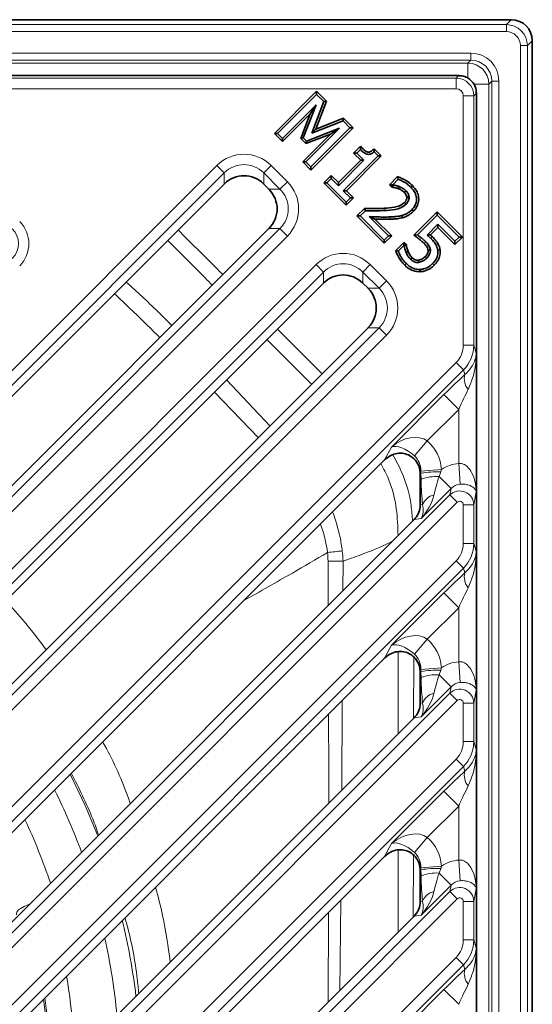
# Model space of a CAD drawing. Units: millimetres. Extents: x 42 to 13393, y -3225 to 1914.
# Drawn here: x 4434 to 4507, y -1933 to -1792 of the extents above; entities that cross this region are included whole.
import ezdxf

# ---------------------------------------------------------------- set-up
doc = ezdxf.new("R2010")
doc.units = ezdxf.units.MM
doc.header["$LTSCALE"] = 2

msp = doc.modelspace()

# ---------------------------------------------------------------- linework, layer by layer
at = {"linetype": 'Continuous', "lineweight": 35}
for p, q in [((4208.19, -1792.095), (4503.66, -1792.095)), ((4506.658, -1795.094), (4506.658, -2090.564)), ((4224.489, -1800.079), (4496.176, -1800.079)), ((4469.867, -1808.323), (4475.891, -1802.299)), ((4470.321, -1808.323), (4475.891, -1802.754)), ((4475.891, -1802.299), (4475.891, -1802.754)), ((4475.891, -1802.299), (4477.292, -1803.701)), ((4475.891, -1802.754), (4476.918, -1803.781)), ((4498.675, -1802.577), (4498.675, -2074.265)), ((4475.826, -1804.236), (4471.03, -1809.032)), ((4473.991, -1808.955), (4475.826, -1804.236)), ((4474.972, -1805.545), (4475.826, -1804.236)), ((4476.918, -1803.781), (4475.198, -1808.285)), ((4477.292, -1803.701), (4475.759, -1807.717)), ((4477.292, -1803.701), (4476.918, -1803.781)), ((4474.972, -1805.545), (4471.03, -1809.487)), ((4473.615, -1809.034), (4474.972, -1805.545)), ((4475.759, -1807.717), (4479.731, -1806.14)), ((4479.731, -1806.14), (4479.654, -1806.517)), ((4479.731, -1806.14), (4481.105, -1807.513)), ((4480.65, -1807.513), (4475.081, -1813.083)), ((4481.105, -1807.513), (4475.081, -1813.538)), ((4475.198, -1808.285), (4479.654, -1806.517)), ((4479.654, -1806.517), (4480.65, -1807.513)), ((4481.105, -1807.513), (4480.65, -1807.513)), ((4471.03, -1809.487), (4469.867, -1808.323)), ((4469.867, -1808.323), (4470.321, -1808.323)), ((4471.03, -1809.032), (4470.321, -1808.323)), ((4473.615, -1809.034), (4473.991, -1808.955)), ((4473.917, -1812.374), (4477.866, -1808.425)), ((4474.438, -1809.403), (4473.991, -1808.955)), ((4477.866, -1808.425), (4474.359, -1809.778)), ((4474.372, -1812.374), (4479.168, -1807.578)), ((4479.168, -1807.578), (4474.438, -1809.403)), ((4475.759, -1807.717), (4475.198, -1808.285)), ((4477.866, -1808.425), (4479.168, -1807.578)), ((4471.03, -1809.487), (4471.03, -1809.032)), ((4474.359, -1809.778), (4473.615, -1809.034)), ((4474.359, -1809.778), (4474.438, -1809.403)), ((4481.168, -1811.118), (4482.128, -1810.158)), ((4482.128, -1810.158), (4482.129, -1810.612)), ((4484.66, -1811.523), (4479.698, -1816.485)), ((4485.115, -1811.523), (4480.153, -1816.485)), ((4481.168, -1811.118), (4481.622, -1811.118)), ((4482.18, -1812.131), (4481.168, -1811.118)), ((4481.622, -1811.118), (4482.129, -1810.612)), ((4482.635, -1812.131), (4481.622, -1811.118)), ((4484.106, -1810.515), (4484.088, -1810.951)), ((4484.088, -1810.951), (4484.66, -1811.523)), ((4484.106, -1810.515), (4485.115, -1811.523)), ((4485.115, -1811.523), (4484.66, -1811.523)), ((4475.081, -1813.538), (4473.917, -1812.374)), ((4473.917, -1812.374), (4474.372, -1812.374)), ((4475.081, -1813.083), (4474.372, -1812.374)), ((4475.081, -1813.538), (4475.081, -1813.083)), ((4478.99, -1815.777), (4482.635, -1812.131)), ((4478.99, -1815.322), (4482.18, -1812.131)), ((4482.18, -1812.131), (4482.635, -1812.131)), ((4476.915, -1815.372), (4477.977, -1814.309)), ((4477.977, -1814.309), (4477.977, -1814.764)), ((4477.977, -1814.309), (4478.99, -1815.322)), ((4486.295, -1815.638), (4487.45, -1814.482)), ((4487.45, -1814.482), (4487.531, -1814.856)), ((4462.714, -1815.534), (4370.048, -1908.2)), ((4468.339, -1815.534), (4469.078, -1816.272)), ((4480.103, -1818.56), (4476.915, -1815.372)), ((4476.915, -1815.372), (4477.369, -1815.372)), ((4477.369, -1815.372), (4477.977, -1814.764)), ((4480.103, -1818.106), (4477.369, -1815.372)), ((4477.977, -1814.764), (4478.99, -1815.777)), ((4478.99, -1815.322), (4478.99, -1815.777)), ((4486.637, -1815.98), (4486.295, -1815.638)), ((4486.295, -1815.638), (4486.749, -1815.638)), ((4486.637, -1815.98), (4486.791, -1815.679)), ((4486.749, -1815.638), (4487.531, -1814.856)), ((4486.791, -1815.679), (4486.749, -1815.638)), ((4489.543, -1815.748), (4489.316, -1815.976)), ((4479.698, -1816.485), (4480.711, -1817.498)), ((4480.153, -1816.485), (4479.698, -1816.485)), ((4480.153, -1816.485), (4481.166, -1817.498)), ((4480.711, -1817.498), (4480.103, -1818.106)), ((4481.166, -1817.498), (4480.103, -1818.56)), ((4480.103, -1818.56), (4480.103, -1818.106)), ((4481.166, -1817.498), (4480.711, -1817.498)), ((4481.636, -1820.093), (4482.71, -1819.02)), ((4481.636, -1820.093), (4482.091, -1820.093)), ((4485.534, -1823.991), (4481.636, -1820.093)), ((4482.091, -1820.093), (4482.841, -1819.343)), ((4485.534, -1823.536), (4482.091, -1820.093)), ((4482.71, -1819.02), (4482.841, -1819.343)), ((4483.401, -1820.188), (4486.142, -1822.929)), ((4488.136, -1820.34), (4488.055, -1820.029)), ((4489.691, -1819.429), (4489.463, -1819.203)), ((4489.762, -1822.829), (4493.092, -1819.5)), ((4490.256, -1822.79), (4493.092, -1819.955)), ((4493.092, -1819.5), (4493.092, -1819.955)), ((4493.092, -1819.5), (4496.686, -1823.094)), ((4493.092, -1819.955), (4496.231, -1823.094)), ((4484.207, -1820.539), (4486.597, -1822.929)), ((4493.193, -1821.271), (4491.644, -1822.82)), ((4493.193, -1821.726), (4493.193, -1821.271)), ((4495.623, -1823.701), (4493.193, -1821.271)), ((4469.078, -1821.898), (4375.708, -1915.267)), ((4486.597, -1822.929), (4485.534, -1823.991)), ((4486.142, -1822.929), (4485.534, -1823.536)), ((4486.597, -1822.929), (4486.142, -1822.929)), ((4489.762, -1822.829), (4490.256, -1822.79)), ((4493.193, -1821.726), (4492.119, -1822.8)), ((4495.623, -1824.156), (4493.193, -1821.726)), ((4485.534, -1823.991), (4485.534, -1823.536)), ((4487.165, -1825.021), (4488.332, -1823.854)), ((4487.538, -1825.103), (4488.332, -1824.309)), ((4488.332, -1823.854), (4488.332, -1824.309)), ((4488.332, -1823.854), (4488.691, -1824.213)), ((4488.332, -1824.309), (4488.384, -1824.361)), ((4488.691, -1824.213), (4488.384, -1824.361)), ((4492.42, -1823.082), (4492.193, -1823.309)), ((4496.686, -1823.094), (4495.623, -1824.156)), ((4496.231, -1823.094), (4495.623, -1823.701)), ((4495.623, -1824.156), (4495.623, -1823.701)), ((4496.686, -1823.094), (4496.231, -1823.094)), ((4487.165, -1825.021), (4487.538, -1825.103)), ((4493.49, -1824.93), (4493.172, -1824.978)), ((4488.461, -1827.121), (4488.688, -1826.893)), ((4492.657, -1827.122), (4492.43, -1826.894)), ((4490.616, -1828.051), (4490.607, -1827.73)), ((4476.856, -1829.676), (4383.487, -1923.045)), ((4482.482, -1829.676), (4483.22, -1830.414)), ((4483.22, -1836.04), (4390.554, -1928.706)), ((4485.574, -1854.899), (4401.16, -1939.313)), ((4490.675, -1861.292), (4490.675, -1856.941)), ((4489.794, -1863.407), (4406.118, -1947.083)), ((4485.574, -1883.183), (4413.896, -1954.861)), ((4490.675, -1889.576), (4490.675, -1885.225)), ((4489.794, -1891.692), (4420.26, -1961.225)), ((4485.574, -1911.467), (4428.038, -1969.003)), ((4490.675, -1917.86), (4490.675, -1913.51)), ((4489.794, -1919.976), (4434.402, -1975.367))]:
    msp.add_line(p, q, dxfattribs=at)
at = {"color": 8, "linetype": 'Continuous', "lineweight": 18}
for p, q in [((4502.96, -1792.795), (4503.66, -1792.095)), ((4208.889, -1792.795), (4502.96, -1792.795)), ((4502.96, -1793.794), (4502.96, -1792.795)), ((4502.96, -1793.794), (4208.889, -1793.794)), ((4504.959, -2089.864), (4504.959, -1795.793)), ((4504.959, -1795.793), (4505.959, -1795.793)), ((4506.658, -1795.094), (4505.959, -1795.793)), ((4505.959, -1795.793), (4505.959, -2089.864)), ((4213.957, -1796.863), (4497.893, -1796.863)), ((4497.893, -1797.862), (4497.893, -1796.863)), ((4497.893, -1797.862), (4213.957, -1797.862)), ((4214.381, -1798.286), (4497.469, -1798.286)), ((4497.469, -1798.286), (4497.893, -1797.862)), ((4497.469, -1800.427), (4497.469, -1798.286)), ((4415.813, -1800.447), (4495.808, -1800.447)), ((4495.808, -1800.447), (4496.176, -1800.079)), ((4495.808, -1801.946), (4495.808, -1800.447)), ((4495.808, -1801.946), (4415.813, -1801.946)), ((4498.327, -1801.285), (4500.467, -1801.285)), ((4500.891, -1800.861), (4500.467, -1801.285)), ((4500.467, -1801.285), (4500.467, -2084.373)), ((4500.891, -2084.797), (4500.891, -1800.861)), ((4500.891, -1800.861), (4501.891, -1800.861)), ((4501.891, -1800.861), (4501.891, -2084.797)), ((4496.807, -1838.511), (4496.807, -1802.946)), ((4496.807, -1802.946), (4498.306, -1802.946)), ((4498.675, -1802.577), (4498.306, -1802.946)), ((4498.306, -1802.946), (4498.306, -1838.511)), ((4367.409, -1907.145), (4461.659, -1812.895)), ((4461.659, -1812.895), (4462.714, -1813.95)), ((4468.339, -1813.95), (4469.394, -1812.895)), ((4469.394, -1812.895), (4471.716, -1815.217)), ((4462.714, -1813.95), (4368.464, -1908.2)), ((4462.714, -1815.534), (4462.714, -1813.95)), ((4470.662, -1816.272), (4468.339, -1813.95)), ((4468.339, -1813.95), (4468.339, -1815.534)), ((4470.662, -1816.272), (4471.716, -1815.217)), ((4469.078, -1816.272), (4470.662, -1816.272)), ((4486.354, -1820.552), (4486.343, -1820.231)), ((4375.708, -1916.851), (4470.662, -1821.898)), ((4471.716, -1822.953), (4376.763, -1917.906)), ((4470.662, -1821.898), (4469.078, -1821.898)), ((4470.662, -1821.898), (4471.716, -1822.953)), ((4380.848, -1921.99), (4475.801, -1827.037)), ((4475.801, -1827.037), (4476.856, -1828.092)), ((4482.482, -1828.092), (4483.536, -1827.037)), ((4483.536, -1827.037), (4485.859, -1829.359)), ((4476.856, -1828.092), (4381.903, -1923.045)), ((4476.856, -1829.676), (4476.856, -1828.092)), ((4484.804, -1830.414), (4482.482, -1828.092)), ((4482.482, -1828.092), (4482.482, -1829.676)), ((4484.804, -1830.414), (4485.859, -1829.359)), ((4483.22, -1830.414), (4484.804, -1830.414)), ((4390.554, -1930.29), (4484.804, -1836.04)), ((4470.296, -1836.236), (4476.661, -1842.598)), ((4484.804, -1836.04), (4483.22, -1836.04)), ((4484.804, -1836.04), (4485.859, -1837.095)), ((4485.859, -1837.095), (4391.609, -1931.345)), ((4475.161, -1844.099), (4468.796, -1837.736)), ((4496.807, -1838.511), (4498.306, -1838.511)), ((4498.306, -1838.511), (4498.654, -1839.644)), ((4498.654, -1839.644), (4498.654, -1859.466)), ((4398.522, -1938.258), (4495.779, -1841)), ((4495.779, -1841), (4496.834, -1842.055)), ((4496.834, -1842.055), (4399.576, -1939.313)), ((4497.039, -1842.721), (4496.834, -1842.055)), ((4463.046, -1843.486), (4469.222, -1850.038)), ((4467.547, -1851.713), (4461.313, -1845.219)), ((4486.577, -1853.051), (4494.046, -1845.582)), ((4494.046, -1845.582), (4496.156, -1847.691)), ((4496.156, -1847.691), (4491.673, -1852.174)), ((4496.156, -1855.401), (4496.156, -1847.691)), ((4491.673, -1852.174), (4489.831, -1854.311)), ((4485.574, -1854.899), (4486.577, -1853.051)), ((4493.7, -1856.253), (4490.769, -1856.489)), ((4490.77, -1856.767), (4490.769, -1856.489)), ((4493.593, -1856.596), (4493.353, -1857.247)), ((4493.7, -1856.253), (4493.593, -1856.596)), ((4496.156, -1855.401), (4496.36, -1858.346)), ((4490.77, -1856.767), (4490.675, -1856.941)), ((4490.785, -1857.633), (4490.77, -1856.767)), ((4493.353, -1857.247), (4495.076, -1858.97)), ((4495.076, -1858.97), (4490.796, -1863.25)), ((4494.902, -1859.883), (4495.076, -1858.97)), ((4498.654, -1859.466), (4498.306, -1861.295)), ((4406.118, -1948.667), (4494.902, -1859.883)), ((4495.957, -1860.937), (4407.173, -1949.722)), ((4495.957, -1860.937), (4494.902, -1859.883)), ((4490.675, -1861.292), (4491.006, -1861.24)), ((4496.807, -1866.795), (4496.807, -1861.295)), ((4496.807, -1861.295), (4498.306, -1861.295)), ((4498.306, -1861.295), (4498.306, -1866.795)), ((4490.796, -1863.25), (4489.794, -1863.407)), ((4496.807, -1866.795), (4498.306, -1866.795)), ((4498.306, -1866.795), (4498.654, -1867.928)), ((4498.654, -1867.928), (4498.654, -1887.75)), ((4411.257, -1953.806), (4495.779, -1869.284)), ((4477.537, -1875.664), (4477.518, -1869.324)), ((4479.656, -1869.332), (4479.634, -1873.567)), ((4495.779, -1869.284), (4496.834, -1870.339)), ((4496.834, -1870.339), (4412.312, -1954.861)), ((4497.039, -1871.005), (4496.834, -1870.339)), ((4486.577, -1881.335), (4494.046, -1873.866)), ((4494.046, -1873.866), (4496.156, -1875.975)), ((4496.156, -1875.975), (4491.673, -1880.458)), ((4496.156, -1883.685), (4496.156, -1875.975)), ((4491.673, -1880.458), (4489.831, -1882.595)), ((4485.574, -1883.183), (4486.577, -1881.335)), ((4487.54, -1893.945), (4487.54, -1882.246)), ((4489.739, -1883.029), (4489.72, -1891.765)), ((4493.7, -1884.537), (4490.769, -1884.773)), ((4490.77, -1885.051), (4490.769, -1884.773)), ((4493.7, -1884.537), (4493.593, -1884.88)), ((4496.156, -1883.685), (4496.36, -1886.63)), ((4490.77, -1885.051), (4490.675, -1885.225)), ((4490.785, -1885.917), (4490.77, -1885.051)), ((4493.593, -1884.88), (4493.353, -1885.531)), ((4493.353, -1885.531), (4495.076, -1887.254)), ((4495.076, -1887.254), (4490.796, -1891.534)), ((4494.902, -1888.167), (4495.076, -1887.254)), ((4420.26, -1962.809), (4494.902, -1888.167)), ((4495.957, -1889.222), (4494.902, -1888.167)), ((4498.654, -1887.75), (4498.306, -1889.58)), ((4495.957, -1889.222), (4421.315, -1963.864)), ((4479.553, -1889.204), (4479.487, -1901.998)), ((4490.675, -1889.576), (4491.006, -1889.524)), ((4496.807, -1895.079), (4496.807, -1889.58)), ((4496.807, -1889.58), (4498.306, -1889.58)), ((4498.306, -1889.58), (4498.306, -1895.079)), ((4490.796, -1891.534), (4489.794, -1891.692)), ((4496.807, -1895.079), (4498.306, -1895.079)), ((4498.306, -1895.079), (4498.654, -1896.213)), ((4498.654, -1896.213), (4498.654, -1916.035)), ((4425.399, -1967.948), (4495.779, -1897.569)), ((4496.834, -1898.623), (4426.454, -1969.003)), ((4495.779, -1897.569), (4496.834, -1898.623)), ((4497.039, -1899.289), (4496.834, -1898.623)), ((4486.577, -1909.619), (4494.046, -1902.15)), ((4494.046, -1902.15), (4496.156, -1904.26)), ((4496.156, -1904.26), (4491.673, -1908.743)), ((4496.156, -1911.969), (4496.156, -1904.26)), ((4485.574, -1911.467), (4486.577, -1909.619)), ((4491.673, -1908.743), (4489.831, -1910.88)), ((4489.689, -1911.27), (4489.678, -1920.091)), ((4493.7, -1912.821), (4490.769, -1913.057)), ((4493.7, -1912.821), (4493.593, -1913.165)), ((4496.156, -1911.969), (4496.36, -1914.914)), ((4490.77, -1913.335), (4490.675, -1913.51)), ((4490.77, -1913.335), (4490.769, -1913.057)), ((4490.785, -1914.202), (4490.77, -1913.335)), ((4493.593, -1913.165), (4493.353, -1913.815)), ((4493.353, -1913.815), (4495.076, -1915.539)), ((4495.076, -1915.539), (4490.796, -1919.818)), ((4494.902, -1916.451), (4495.076, -1915.539)), ((4434.402, -1976.951), (4494.902, -1916.451)), ((4495.957, -1917.506), (4494.902, -1916.451)), ((4498.654, -1916.035), (4498.306, -1917.864)), ((4495.957, -1917.506), (4435.457, -1978.006)), ((4479.327, -1917.714), (4479.191, -1930.578)), ((4490.675, -1917.86), (4491.006, -1917.808)), ((4496.807, -1923.364), (4496.807, -1917.864)), ((4496.807, -1917.864), (4498.306, -1917.864)), ((4498.306, -1917.864), (4498.306, -1923.364)), ((4477.548, -1932.221), (4477.58, -1919.461)), ((4490.796, -1919.818), (4489.794, -1919.976)), ((4496.807, -1923.364), (4498.306, -1923.364)), ((4498.306, -1923.364), (4498.654, -1924.497)), ((4498.654, -1924.497), (4498.654, -1944.319)), ((4439.541, -1982.091), (4495.779, -1925.853)), ((4496.834, -1926.908), (4440.596, -1983.145)), ((4495.779, -1925.853), (4496.834, -1926.908)), ((4497.039, -1927.574), (4496.834, -1926.908)), ((4486.577, -1937.904), (4494.046, -1930.434)), ((4494.046, -1930.434), (4496.156, -1932.544))]:
    msp.add_line(p, q, dxfattribs=at)
at = {"linetype": 'Continuous', "lineweight": 35, "flags": 128}
for points in [[(4487.53, -1816.195), (4487.574, -1816.086), (4487.613, -1815.992), (4487.651, -1815.897)], [(4488.405, -1816.735), (4488.518, -1816.621), (4488.631, -1816.506)], [(4488.422, -1818.168), (4488.521, -1818.268), (4488.648, -1818.397)], [(4488.762, -1817.431), (4488.902, -1817.424), (4489.083, -1817.415)], [(4491.231, -1824.017), (4491.344, -1823.903), (4491.457, -1823.788)], [(4488.949, -1825.157), (4488.849, -1825.199), (4488.751, -1825.241), (4488.653, -1825.282)], [(4491.792, -1824.991), (4491.926, -1824.981), (4492.112, -1824.966)], [(4489.508, -1826.043), (4489.394, -1826.156), (4489.28, -1826.269)], [(4490.39, -1826.402), (4490.405, -1826.562), (4490.419, -1826.722)], [(4491.389, -1825.861), (4491.484, -1825.955), (4491.617, -1826.087)]]:
    msp.add_lwpolyline(points, dxfattribs=at)
at = {"color": 8, "linetype": 'Continuous', "lineweight": 18, "flags": 128}
for points in [[(4485.52, -1818.997), (4485.525, -1819.093), (4485.53, -1819.19), (4485.537, -1819.318)], [(4440.75, -1899.723), (4442.871, -1904.18), (4444.675, -1908.526)]]:
    msp.add_lwpolyline(points, dxfattribs=at)
at = {"color": 8, "linetype": 'Continuous', "lineweight": 18}
for centre, radius, start, end in [((4497.465, -1801.289), 3.002, 0.08169, 89.91831), ((4499.209, -1843.338), 2.256, 164.11205, 221.39355), ((4493.26, -1874.537), 17.944, 88.9374, 97.978), ((4493.133, -1864.513), 7.269, 88.26488, 108.84458), ((4493.175, -1862.204), 2.374, 103.6021, 156.04393), ((4461.086, -1697.871), 171, 275.49055, 276.19672), ((4476.305, -2429.1), 559.777, 89.65706, 89.87588), ((4499.209, -1871.623), 2.256, 164.11205, 221.39355), ((4493.26, -1902.821), 17.944, 88.9374, 97.978), ((4493.133, -1892.797), 7.269, 88.26488, 108.84458), ((4493.175, -1890.488), 2.374, 103.6021, 156.04393), ((4499.209, -1899.907), 2.256, 164.11205, 221.39355), ((4355.925, -1942.829), 92.153, 20.3053, 26.32985), ((4355.925, -1942.829), 86.504, 18.57242, 25.06068), ((4493.26, -1931.106), 17.944, 88.9374, 97.978), ((4493.133, -1921.081), 7.269, 88.26488, 108.84458), ((4493.175, -1918.772), 2.374, 103.6021, 156.04393), ((4355.925, -1942.829), 94.887, 6.93733, 13.55543), ((4355.925, -1942.829), 91.891, 5.45951, 12.40609), ((4499.209, -1928.191), 2.256, 164.11205, 221.39355), ((4355.925, -1942.829), 85.5, 1.82645, 9.62346), ((4355.925, -1942.829), 81.746, 359.30503, 7.7327), ((4355.925, -1942.829), 81.964, 359.46128, 7.84882)]:
    msp.add_arc(centre, radius, start, end, dxfattribs=at)
at = {"linetype": 'Continuous', "lineweight": 35}
for centre, major_axis, ratio, start_param, end_param in [((4503.656, -1795.097), (2.124, 2.124), 0.9987828, 5.4983961, 7.0679745), ((4496.258, -1802.496), (2.343, -0.923), 0.9534465, 1.7013915, 1.9625819), ((4496.139, -1802.615), (1.814, 1.814), 0.974774, 5.7595865, 6.8067841), ((4496.258, -1802.496), (-0.923, 2.343), 0.9534465, 4.3206034, 4.5817938), ((4465.527, -1818.43), (0, 4.073), 0.9820098, 5.5128663, 7.0535043), ((4465.527, -1816.285), (3.839, 2.146), 0.5240199, 2.0561533, 2.0657692), ((4465.527, -1816.285), (3.839, -2.146), 0.5240199, 1.0758234, 1.0854393), ((4468.327, -1819.085), (-2.146, 3.839), 0.5240199, 5.197746, 5.2073619), ((4466.182, -1819.085), (4.073, 0), 0.9820098, 5.5128663, 7.0535043), ((4468.327, -1819.085), (2.146, 3.839), 0.5240199, 4.2174161, 4.227032), ((4479.669, -1832.572), (0, 4.073), 0.9820098, 5.5128663, 7.0535043), ((4479.669, -1830.427), (3.839, 2.146), 0.5240199, 2.0561533, 2.0657692), ((4479.669, -1830.427), (3.839, -2.146), 0.5240199, 1.0758234, 1.0854393), ((4482.469, -1833.227), (-2.146, 3.839), 0.5240199, 5.197746, 5.2073619), ((4480.324, -1833.227), (4.073, 0), 0.9820098, 5.5128663, 7.0535043), ((4482.469, -1833.227), (2.146, 3.839), 0.5240199, 4.2174161, 4.227032), ((4489.519, -1853.627), (4.507, 2.362), 0.2321391, 2.4776265, 2.5022591), ((4489.152, -1854.303), (-1.056, 4.099), 0.2678044, 3.9463491, 3.9496373), ((4489.152, -1861.067), (-0.152, 3.009), 0.5037295, 4.6086575, 4.6121194), ((4489.519, -1861.009), (1.601, 3.129), 0.463628, 4.103885, 4.1113098), ((4489.519, -1881.911), (4.507, 2.362), 0.2321391, 2.4776265, 2.5022591), ((4489.152, -1882.588), (-1.056, 4.099), 0.2678044, 3.9463491, 3.9496373), ((4489.152, -1889.351), (-0.152, 3.009), 0.5037295, 4.6086575, 4.6121194), ((4489.519, -1889.294), (1.601, 3.129), 0.463628, 4.103885, 4.1113098), ((4489.519, -1910.196), (4.507, 2.362), 0.2321391, 2.4776265, 2.5022591), ((4489.152, -1910.872), (-1.056, 4.099), 0.2678044, 3.9463491, 3.9496373), ((4489.152, -1917.636), (-0.152, 3.009), 0.5037295, 4.6086575, 4.6121194), ((4489.519, -1917.578), (1.601, 3.129), 0.463628, 4.103885, 4.1113098)]:
    msp.add_ellipse(centre, major_axis=major_axis, ratio=ratio, start_param=start_param, end_param=end_param, dxfattribs=at)
at = {"color": 8, "linetype": 'Continuous', "lineweight": 18}
for centre, major_axis, ratio, start_param, end_param in [((4502.958, -1795.796), (2.122, 2.122), 0.9995934, 5.4983961, 7.0679745), ((4502.958, -1795.796), (1.416, 1.416), 0.9987828, 5.4983961, 7.0679745), ((4497.888, -1800.866), (-2.832, -2.832), 0.9987828, 2.3568035, 3.9263818), ((4497.888, -1800.866), (2.126, 2.126), 0.9979734, 5.4983961, 7.0679745), ((4495.807, -1802.947), (1.768, -1.768), 0.9997571, 0.7860072, 2.3555855), ((4495.807, -1802.947), (0.708, 0.708), 0.9987828, 5.4983961, 7.0679745), ((4465.527, -1816.848), (0, 5.56), 0.9891328, 5.5032504, 7.0631203), ((4465.527, -1816.848), (0, 4.077), 0.9811793, 5.5032504, 7.0631203), ((4467.763, -1819.085), (5.56, 0), 0.9891328, 5.5032504, 7.0631203), ((4467.763, -1819.085), (4.077, 0), 0.9811793, 5.5032504, 7.0631203), ((4430.294, -1824.035), (4.549, 0), 0.9891328, 5.5032504, 7.0631203), ((4430.294, -1824.035), (3.066, 0), 0.9785565, 5.5032504, 7.0631203), ((4479.669, -1830.991), (0, 5.56), 0.9891328, 5.5032504, 7.0631203), ((4479.669, -1830.991), (0, 4.077), 0.9811793, 5.5032504, 7.0631203), ((4481.905, -1833.227), (5.56, 0), 0.9891328, 5.5032504, 7.0631203), ((4481.905, -1833.227), (4.077, 0), 0.9811793, 5.5032504, 7.0631203), ((4493.305, -1838.497), (-1.035, 3.369), 0.9929985, 3.6261501, 4.4124727), ((4493.305, -1838.497), (-1.472, 4.793), 0.9971729, 3.6261501, 4.4124727), ((4494.046, -1846.399), (5.485, 5.546), 0.0739094, 0.9209223, 1.4962046), ((4496.156, -1848.509), (2.481, 5.559), 0.0551549, 0.8725679, 1.4478501), ((4488.687, -1855.161), (3.419, 2.557), 0.6951442, 0.2047132, 1.6707898), ((4487.629, -1857.11), (-3.051, -5.623), 0.9379466, 2.1778998, 2.9401245), ((4488.687, -1855.161), (2.358, -1.921), 0.4571355, 1.455262, 2.9213386), ((4487.629, -1857.11), (1.709, 3.149), 0.8372607, 5.3194925, 6.0817172), ((4496.464, -1860.473), (-0.951, -4.997), 0.9829872, 3.3944125, 3.9180245), ((4491.825, -1855.048), (0.133, 8.551), 0.1227442, 1.8798783, 2.3825198), ((4494.779, -1855.048), (2.288, 6.448), 0.0958925, 1.9526872, 2.4553287), ((4496.307, -1861.299), (1.965, -0.374), 0.9915672, 0.1911702, 2.536184), ((4496.464, -1860.473), (0.399, 2.1), 0.93564, 0.2528198, 0.9653877), ((4488.687, -1861.14), (3.343, 4.002), 0.5706101, 4.6612824, 5.4415851), ((4496.307, -1861.299), (-0.095, -0.5), 0.9829872, 1.7619666, 4.1069803), ((4488.687, -1861.14), (-1.517, 2.703), 0.6929305, 3.5266414, 4.306944), ((4493.305, -1866.781), (-1.035, 3.369), 0.9929985, 3.6261501, 4.4124727), ((4493.305, -1866.781), (-1.472, 4.793), 0.9971729, 3.6261501, 4.4124727), ((4494.046, -1874.683), (5.485, 5.546), 0.0739094, 0.9209223, 1.4962046), ((4496.156, -1876.793), (2.481, 5.559), 0.0551549, 0.8725679, 1.4478501), ((4488.687, -1883.445), (3.419, 2.557), 0.6951442, 0.2047132, 1.6707898), ((4487.629, -1885.395), (-3.051, -5.623), 0.9379466, 2.1778998, 2.9401245), ((4488.687, -1883.445), (2.358, -1.921), 0.4571355, 1.455262, 2.9213386), ((4487.629, -1885.395), (1.709, 3.149), 0.8372607, 5.3194925, 6.0817172), ((4496.464, -1888.757), (-0.951, -4.997), 0.9829872, 3.3944125, 3.9180245), ((4491.825, -1883.332), (0.133, 8.551), 0.1227442, 1.8798783, 2.3825198), ((4494.779, -1883.332), (2.288, 6.448), 0.0958925, 1.9526872, 2.4553287), ((4496.307, -1889.583), (1.965, -0.374), 0.9915672, 0.1911702, 2.536184), ((4496.464, -1888.757), (0.399, 2.1), 0.93564, 0.2528198, 0.9653877), ((4488.687, -1889.424), (3.343, 4.002), 0.5706101, 4.6612824, 5.4415851), ((4488.687, -1889.424), (-1.517, 2.703), 0.6929305, 3.5266414, 4.306944), ((4496.307, -1889.583), (-0.095, -0.5), 0.9829872, 1.7619666, 4.1069803), ((4493.305, -1895.066), (-1.035, 3.369), 0.9929985, 3.6261501, 4.4124727), ((4493.305, -1895.066), (-1.472, 4.793), 0.9971729, 3.6261501, 4.4124727), ((4494.046, -1902.968), (5.485, 5.546), 0.0739094, 0.9209223, 1.4962046), ((4496.156, -1905.077), (2.481, 5.559), 0.0551549, 0.8725679, 1.4478501), ((4488.687, -1911.729), (3.419, 2.557), 0.6951442, 0.2047132, 1.6707898), ((4488.687, -1911.729), (2.358, -1.921), 0.4571355, 1.455262, 2.9213386), ((4487.629, -1913.679), (-3.051, -5.623), 0.9379466, 2.1778998, 2.9401245), ((4487.629, -1913.679), (1.709, 3.149), 0.8372607, 5.3194925, 6.0817172), ((4496.464, -1917.041), (-0.951, -4.997), 0.9829872, 3.3944125, 3.9180245), ((4491.825, -1911.616), (0.133, 8.551), 0.1227442, 1.8798783, 2.3825198), ((4494.779, -1911.616), (2.288, 6.448), 0.0958925, 1.9526872, 2.4553287), ((4496.464, -1917.041), (0.399, 2.1), 0.93564, 0.2528198, 0.9653877), ((4488.687, -1917.709), (3.343, 4.002), 0.5706101, 4.6612824, 5.4415851), ((4496.307, -1917.867), (1.965, -0.374), 0.9915672, 0.1911702, 2.536184), ((4488.687, -1917.709), (-1.517, 2.703), 0.6929305, 3.5266414, 4.306944), ((4496.307, -1917.867), (-0.095, -0.5), 0.9829872, 1.7619666, 4.1069803), ((4493.305, -1923.35), (-1.035, 3.369), 0.9929985, 3.6261501, 4.4124727), ((4493.305, -1923.35), (-1.472, 4.793), 0.9971729, 3.6261501, 4.4124727), ((4494.046, -1931.252), (5.485, 5.546), 0.0739094, 0.9209223, 1.4962046), ((4496.156, -1933.362), (2.481, 5.559), 0.0551549, 0.8725679, 1.4478501)]:
    msp.add_ellipse(centre, major_axis=major_axis, ratio=ratio, start_param=start_param, end_param=end_param, dxfattribs=at)
at = {"linetype": 'Continuous', "lineweight": 35}
for points, knots in [([(4482.128, -1810.158), (4482.276, -1810.308), (4482.573, -1810.607), (4482.965, -1810.905), (4483.291, -1810.999), (4483.504, -1810.96), (4483.786, -1810.802), (4483.98, -1810.628), (4484.106, -1810.515)], [0, 0, 0, 0, 0.2624136, 0.5269693, 0.6011224, 0.6760556, 0.7894416, 1, 1, 1, 1]), ([(4482.129, -1810.612), (4482.283, -1810.757), (4482.553, -1811.012), (4482.959, -1811.25), (4483.306, -1811.327), (4483.635, -1811.262), (4483.892, -1811.114), (4484.043, -1810.988), (4484.088, -1810.951)], [0, 0, 0, 0, 0.2791455, 0.4901894, 0.6144205, 0.7391459, 0.923288, 1, 1, 1, 1]), ([(4487.45, -1814.482), (4487.681, -1814.574), (4488.145, -1814.756), (4488.862, -1815.164), (4489.297, -1815.537), (4489.543, -1815.748)], [0, 0, 0, 0, 0.3030668, 0.6062268, 1, 1, 1, 1]), ([(4487.53, -1816.195), (4487.459, -1816.168), (4487.318, -1816.113), (4487.094, -1816.063), (4486.867, -1816.015), (4486.714, -1815.992), (4486.637, -1815.98)], [0, 0, 0, 0, 0.2464786, 0.493147, 0.7463906, 1, 1, 1, 1]), ([(4487.651, -1815.897), (4487.581, -1815.87), (4487.44, -1815.815), (4487.151, -1815.744), (4486.934, -1815.705), (4486.791, -1815.679)], [0, 0, 0, 0, 0.2549418, 0.5101638, 1, 1, 1, 1]), ([(4487.531, -1814.856), (4487.759, -1814.957), (4488.194, -1815.15), (4488.802, -1815.518), (4489.144, -1815.823), (4489.316, -1815.976)], [0, 0, 0, 0, 0.3528946, 0.6736257, 1, 1, 1, 1]), ([(4488.631, -1816.506), (4488.559, -1816.44), (4488.415, -1816.308), (4488.089, -1816.097), (4487.826, -1815.977), (4487.651, -1815.897)], [0, 0, 0, 0, 0.2523342, 0.5051489, 1, 1, 1, 1]), ([(4489.316, -1815.976), (4489.545, -1816.237), (4489.928, -1816.674), (4490.166, -1817.465), (4490.129, -1818.152), (4489.869, -1818.752), (4489.595, -1819.056), (4489.463, -1819.203)], [0, 0, 0, 0, 0.2823564, 0.4730699, 0.6643764, 0.8381087, 1, 1, 1, 1]), ([(4489.543, -1815.748), (4489.796, -1816.039), (4490.227, -1816.533), (4490.492, -1817.434), (4490.448, -1818.229), (4490.15, -1818.918), (4489.838, -1819.266), (4489.691, -1819.429)], [0, 0, 0, 0, 0.2757505, 0.4690184, 0.6627998, 0.8415349, 1, 1, 1, 1]), ([(4488.405, -1816.735), (4488.332, -1816.669), (4488.187, -1816.537), (4487.891, -1816.358), (4487.666, -1816.256), (4487.53, -1816.195)], [0, 0, 0, 0, 0.2831384, 0.5666419, 1, 1, 1, 1]), ([(4488.762, -1817.431), (4488.741, -1817.324), (4488.694, -1817.081), (4488.526, -1816.864), (4488.418, -1816.75), (4488.405, -1816.735)], [0, 0, 0, 0, 0.4090941, 0.9236401, 1, 1, 1, 1]), ([(4489.083, -1817.415), (4489.056, -1817.269), (4489.003, -1816.978), (4488.802, -1816.688), (4488.666, -1816.544), (4488.631, -1816.506)], [0, 0, 0, 0, 0.4272104, 0.8487393, 1, 1, 1, 1]), ([(4485.52, -1818.997), (4486.008, -1818.962), (4486.753, -1818.909), (4487.775, -1818.682), (4488.201, -1818.344), (4488.422, -1818.168)], [0, 0, 0, 0, 0.4784019, 0.728212, 1, 1, 1, 1]), ([(4485.537, -1819.318), (4486.062, -1819.282), (4486.863, -1819.226), (4487.956, -1818.956), (4488.411, -1818.589), (4488.648, -1818.397)], [0, 0, 0, 0, 0.4771706, 0.7276677, 1, 1, 1, 1]), ([(4488.422, -1818.168), (4488.483, -1818.101), (4488.621, -1817.951), (4488.749, -1817.693), (4488.758, -1817.505), (4488.762, -1817.431)], [0, 0, 0, 0, 0.325294, 0.735879, 1, 1, 1, 1]), ([(4488.648, -1818.397), (4488.768, -1818.258), (4488.946, -1818.049), (4489.073, -1817.697), (4489.08, -1817.511), (4489.083, -1817.415)], [0, 0, 0, 0, 0.4943262, 0.7399932, 1, 1, 1, 1]), ([(4482.71, -1819.02), (4482.958, -1819.024), (4483.455, -1819.031), (4484.392, -1819.044), (4485.08, -1819.015), (4485.52, -1818.997)], [0, 0, 0, 0, 0.2652395, 0.5304829, 1, 1, 1, 1]), ([(4482.841, -1819.343), (4483.09, -1819.347), (4483.587, -1819.354), (4484.486, -1819.364), (4485.136, -1819.336), (4485.537, -1819.318)], [0, 0, 0, 0, 0.2763905, 0.552787, 1, 1, 1, 1]), ([(4484.207, -1820.539), (4484.073, -1820.481), (4483.805, -1820.365), (4483.536, -1820.247), (4483.401, -1820.188)], [0, 0, 0, 0, 0.4999966, 1, 1, 1, 1]), ([(4486.343, -1820.231), (4486.094, -1820.238), (4485.598, -1820.251), (4484.617, -1820.235), (4483.885, -1820.207), (4483.401, -1820.188)], [0, 0, 0, 0, 0.2533372, 0.5066922, 1, 1, 1, 1]), ([(4488.055, -1820.029), (4487.811, -1820.081), (4487.408, -1820.169), (4486.833, -1820.21), (4486.506, -1820.224), (4486.343, -1820.231)], [0, 0, 0, 0, 0.4321684, 0.7158325, 1, 1, 1, 1]), ([(4489.463, -1819.203), (4489.322, -1819.332), (4489.051, -1819.581), (4488.57, -1819.859), (4488.228, -1819.971), (4488.055, -1820.029)], [0, 0, 0, 0, 0.3470991, 0.6683784, 1, 1, 1, 1]), ([(4489.691, -1819.429), (4489.531, -1819.576), (4489.228, -1819.852), (4488.696, -1820.156), (4488.325, -1820.278), (4488.136, -1820.34)], [0, 0, 0, 0, 0.3569076, 0.6735591, 1, 1, 1, 1]), ([(4486.354, -1820.552), (4486.105, -1820.559), (4485.389, -1820.578), (4484.674, -1820.554), (4484.207, -1820.539)], [0, 0, 0, 0, 0.347134, 1, 1, 1, 1]), ([(4488.136, -1820.34), (4487.893, -1820.393), (4487.478, -1820.485), (4486.879, -1820.53), (4486.529, -1820.545), (4486.354, -1820.552)], [0, 0, 0, 0, 0.4149395, 0.7071625, 1, 1, 1, 1]), ([(4491.231, -1824.017), (4491.049, -1823.847), (4490.727, -1823.547), (4490.227, -1823.163), (4489.917, -1822.941), (4489.762, -1822.829)], [0, 0, 0, 0, 0.3945666, 0.6970962, 1, 1, 1, 1]), ([(4491.457, -1823.788), (4491.267, -1823.611), (4490.982, -1823.344), (4490.571, -1823.023), (4490.361, -1822.868), (4490.256, -1822.79)], [0, 0, 0, 0, 0.4984824, 0.7491542, 1, 1, 1, 1]), ([(4492.119, -1822.8), (4492.07, -1822.801), (4491.967, -1822.804), (4491.809, -1822.811), (4491.699, -1822.817), (4491.644, -1822.82)], [0, 0, 0, 0, 0.3104558, 0.6552232, 1, 1, 1, 1]), ([(4491.644, -1822.82), (4491.696, -1822.862), (4491.8, -1822.946), (4491.983, -1823.109), (4492.112, -1823.232), (4492.193, -1823.309)], [0, 0, 0, 0, 0.27242, 0.5448726, 1, 1, 1, 1]), ([(4492.119, -1822.8), (4492.17, -1822.846), (4492.272, -1822.938), (4492.371, -1823.034), (4492.42, -1823.082)], [0, 0, 0, 0, 0.4998636, 1, 1, 1, 1]), ([(4488.384, -1824.361), (4488.409, -1824.499), (4488.45, -1824.725), (4488.554, -1825.029), (4488.62, -1825.198), (4488.653, -1825.282)], [0, 0, 0, 0, 0.4349448, 0.717071, 1, 1, 1, 1]), ([(4488.691, -1824.213), (4488.711, -1824.352), (4488.744, -1824.584), (4488.848, -1824.896), (4488.915, -1825.07), (4488.949, -1825.157)], [0, 0, 0, 0, 0.4296554, 0.714246, 1, 1, 1, 1]), ([(4491.792, -1824.991), (4491.769, -1824.875), (4491.711, -1824.568), (4491.463, -1824.259), (4491.281, -1824.069), (4491.231, -1824.017)], [0, 0, 0, 0, 0.3076253, 0.810415, 1, 1, 1, 1]), ([(4492.112, -1824.966), (4492.084, -1824.811), (4492.035, -1824.54), (4491.786, -1824.147), (4491.582, -1823.925), (4491.457, -1823.788)], [0, 0, 0, 0, 0.3397329, 0.5960612, 1, 1, 1, 1]), ([(4492.193, -1823.309), (4492.364, -1823.489), (4492.707, -1823.851), (4493.058, -1824.423), (4493.141, -1824.824), (4493.172, -1824.978)], [0, 0, 0, 0, 0.3791533, 0.7610842, 1, 1, 1, 1]), ([(4492.42, -1823.082), (4492.591, -1823.261), (4492.993, -1823.682), (4493.372, -1824.324), (4493.463, -1824.791), (4493.49, -1824.93)], [0, 0, 0, 0, 0.3437587, 0.8049374, 1, 1, 1, 1]), ([(4488.461, -1827.121), (4488.293, -1826.937), (4487.955, -1826.571), (4487.496, -1825.874), (4487.285, -1825.331), (4487.165, -1825.021)], [0, 0, 0, 0, 0.3000474, 0.6003903, 1, 1, 1, 1]), ([(4488.688, -1826.893), (4488.52, -1826.709), (4488.196, -1826.355), (4487.805, -1825.752), (4487.627, -1825.321), (4487.538, -1825.103)], [0, 0, 0, 0, 0.3484633, 0.6707169, 1, 1, 1, 1]), ([(4488.653, -1825.282), (4488.694, -1825.372), (4488.776, -1825.551), (4488.955, -1825.901), (4489.15, -1826.123), (4489.28, -1826.269)], [0, 0, 0, 0, 0.2513533, 0.5028724, 1, 1, 1, 1]), ([(4488.949, -1825.157), (4488.99, -1825.246), (4489.072, -1825.425), (4489.235, -1825.739), (4489.404, -1825.927), (4489.508, -1826.043)], [0, 0, 0, 0, 0.2805291, 0.5613113, 1, 1, 1, 1]), ([(4491.389, -1825.861), (4491.509, -1825.731), (4491.699, -1825.525), (4491.801, -1825.199), (4491.794, -1825.044), (4491.792, -1824.991)], [0, 0, 0, 0, 0.5295442, 0.8410043, 1, 1, 1, 1]), ([(4491.617, -1826.087), (4491.703, -1825.996), (4491.875, -1825.811), (4492.07, -1825.466), (4492.125, -1825.166), (4492.114, -1824.996), (4492.112, -1824.966)], [0, 0, 0, 0, 0.297419, 0.5967621, 0.9268572, 1, 1, 1, 1]), ([(4493.172, -1824.978), (4493.185, -1825.233), (4493.209, -1825.735), (4492.89, -1826.401), (4492.577, -1826.737), (4492.43, -1826.894)], [0, 0, 0, 0, 0.3539601, 0.6973656, 1, 1, 1, 1]), ([(4493.49, -1824.93), (4493.506, -1825.182), (4493.539, -1825.721), (4493.225, -1826.504), (4492.844, -1826.918), (4492.657, -1827.122)], [0, 0, 0, 0, 0.309015, 0.6602385, 1, 1, 1, 1]), ([(4490.616, -1828.051), (4490.29, -1828.022), (4489.639, -1827.964), (4488.922, -1827.551), (4488.574, -1827.226), (4488.461, -1827.121)], [0, 0, 0, 0, 0.4051306, 0.8071409, 1, 1, 1, 1]), ([(4490.607, -1827.73), (4490.355, -1827.71), (4489.818, -1827.669), (4489.164, -1827.328), (4488.821, -1827.014), (4488.688, -1826.893)], [0, 0, 0, 0, 0.3508003, 0.74801, 1, 1, 1, 1]), ([(4489.28, -1826.269), (4489.441, -1826.402), (4489.683, -1826.601), (4490.093, -1826.727), (4490.308, -1826.724), (4490.419, -1826.722)], [0, 0, 0, 0, 0.490341, 0.7368489, 1, 1, 1, 1]), ([(4489.508, -1826.043), (4489.641, -1826.153), (4489.863, -1826.337), (4490.193, -1826.413), (4490.349, -1826.404), (4490.39, -1826.402)], [0, 0, 0, 0, 0.5217106, 0.872542, 1, 1, 1, 1]), ([(4490.39, -1826.402), (4490.55, -1826.367), (4490.819, -1826.309), (4491.143, -1826.091), (4491.306, -1825.938), (4491.389, -1825.861)], [0, 0, 0, 0, 0.4193801, 0.705547, 1, 1, 1, 1]), ([(4490.419, -1826.722), (4490.616, -1826.68), (4490.941, -1826.612), (4491.33, -1826.355), (4491.52, -1826.178), (4491.617, -1826.087)], [0, 0, 0, 0, 0.4338005, 0.7128001, 1, 1, 1, 1]), ([(4492.43, -1826.894), (4492.292, -1827.02), (4491.923, -1827.354), (4491.287, -1827.66), (4490.792, -1827.711), (4490.607, -1827.73)], [0, 0, 0, 0, 0.2728602, 0.7293239, 1, 1, 1, 1]), ([(4492.657, -1827.122), (4492.501, -1827.263), (4492.088, -1827.636), (4491.374, -1827.975), (4490.822, -1828.031), (4490.616, -1828.051)], [0, 0, 0, 0, 0.2754532, 0.729426, 1, 1, 1, 1]), ([(4485.631, -1854.843), (4485.897, -1854.626), (4486.413, -1854.204), (4487.368, -1853.913), (4488.331, -1853.921), (4489.256, -1854.256), (4490.037, -1854.921), (4490.574, -1855.858), (4490.641, -1856.573), (4490.675, -1856.931)], [0, 0, 0, 0, 0.1458374, 0.2836099, 0.4167336, 0.5517768, 0.6954079, 0.847879, 1, 1, 1, 1]), ([(4490.675, -1861.302), (4490.671, -1861.405), (4490.656, -1861.841), (4490.447, -1862.609), (4490.022, -1863.131), (4489.81, -1863.391)], [0, 0, 0, 0, 0.1334991, 0.566811, 1, 1, 1, 1]), ([(4485.631, -1883.127), (4485.897, -1882.91), (4486.413, -1882.488), (4487.368, -1882.197), (4488.331, -1882.205), (4489.256, -1882.54), (4490.037, -1883.205), (4490.574, -1884.142), (4490.641, -1884.858), (4490.675, -1885.215)], [0, 0, 0, 0, 0.1458374, 0.2836099, 0.4167336, 0.5517768, 0.6954079, 0.847879, 1, 1, 1, 1]), ([(4490.675, -1889.586), (4490.671, -1889.689), (4490.656, -1890.125), (4490.447, -1890.894), (4490.022, -1891.415), (4489.81, -1891.676)], [0, 0, 0, 0, 0.1334991, 0.566811, 1, 1, 1, 1]), ([(4485.631, -1911.412), (4485.897, -1911.194), (4486.413, -1910.772), (4487.368, -1910.482), (4488.331, -1910.489), (4489.256, -1910.824), (4490.037, -1911.49), (4490.574, -1912.427), (4490.641, -1913.142), (4490.675, -1913.499)], [0, 0, 0, 0, 0.1458374, 0.2836099, 0.4167336, 0.5517768, 0.6954079, 0.847879, 1, 1, 1, 1]), ([(4490.675, -1917.871), (4490.671, -1917.973), (4490.656, -1918.409), (4490.447, -1919.178), (4490.022, -1919.699), (4489.81, -1919.96)], [0, 0, 0, 0, 0.1334991, 0.566811, 1, 1, 1, 1])]:
    msp.add_open_spline(points, degree=3, knots=knots, dxfattribs=at)
at = {"color": 8, "linetype": 'Continuous', "lineweight": 18}
for points, knots in [([(4456.154, -1822.093), (4457.934, -1823.875), (4460.054, -1825.997), (4462.176, -1828.118), (4462.517, -1828.459)], [0, 0, 0, 0, 0.8393576, 1, 1, 1, 1]), ([(4461.017, -1829.959), (4460.676, -1829.618), (4458.554, -1827.497), (4456.434, -1825.375), (4454.654, -1823.594)], [0, 0, 0, 0, 0.1606781, 1, 1, 1, 1]), ([(4448.733, -1829.514), (4450.245, -1830.901), (4452.456, -1832.931), (4454.577, -1835.055), (4455.248, -1835.728)], [0, 0, 0, 0, 0.6834377, 1, 1, 1, 1]), ([(4453.522, -1837.454), (4452.859, -1836.79), (4450.738, -1834.667), (4448.554, -1832.609), (4447.053, -1831.195)], [0, 0, 0, 0, 0.3126426, 1, 1, 1, 1]), ([(4497.039, -1842.721), (4497.39, -1842.359), (4498.241, -1841.486), (4498.576, -1840.436), (4498.648, -1839.773), (4498.654, -1839.647), (4498.654, -1839.644)], [0, 0, 0, 0, 0.3638112, 0.8793551, 0.9972966, 1, 1, 1, 1]), ([(4498.654, -1839.644), (4498.654, -1839.65), (4498.651, -1839.862), (4498.607, -1840.984), (4498.38, -1842.749), (4497.768, -1844.223), (4497.516, -1844.83)], [0, 0, 0, 0, 0.0031807, 0.1208783, 0.6378012, 1, 1, 1, 1]), ([(4486.765, -1854.156), (4487.242, -1855.049), (4488.445, -1857.302), (4489.369, -1860.554), (4489.514, -1862.865), (4489.563, -1863.638)], [0, 0, 0, 0, 0.3043648, 0.7671168, 1, 1, 1, 1]), ([(4487.513, -1865.688), (4487.468, -1864.412), (4487.371, -1861.678), (4486.51, -1858.167), (4485.446, -1856.143), (4485.061, -1855.412)], [0, 0, 0, 0, 0.3585827, 0.7682712, 1, 1, 1, 1]), ([(4496.156, -1855.401), (4496.285, -1855.393), (4496.51, -1855.38), (4496.958, -1855.512), (4497.528, -1855.916), (4498.129, -1856.813), (4498.537, -1858.048), (4498.645, -1858.995), (4498.654, -1859.462), (4498.654, -1859.466)], [0, 0, 0, 0, 0.0660238, 0.1148111, 0.2418118, 0.4381327, 0.7225198, 0.9975271, 1, 1, 1, 1]), ([(4498.654, -1859.466), (4498.654, -1859.465), (4498.635, -1859.332), (4498.52, -1859.063), (4498.133, -1858.715), (4497.588, -1858.467), (4497.083, -1858.361), (4496.686, -1858.331), (4496.48, -1858.34), (4496.36, -1858.346)], [0, 0, 0, 0, 0.0025892, 0.2813202, 0.5697908, 0.7682826, 0.8940416, 0.9377178, 1, 1, 1, 1]), ([(4478.177, -1862.296), (4478.576, -1863.489), (4479.187, -1865.313), (4479.452, -1867.213), (4479.544, -1867.871)], [0, 0, 0, 0, 0.6537308, 1, 1, 1, 1]), ([(4477.448, -1868.086), (4477.357, -1867.487), (4477.148, -1866.109), (4476.688, -1864.79), (4476.429, -1864.044)], [0, 0, 0, 0, 0.4341773, 1, 1, 1, 1]), ([(4486.71, -1866.491), (4486.559, -1866.566), (4485.084, -1867.295), (4482.738, -1868.257), (4480.477, -1869.046), (4479.656, -1869.332)], [0, 0, 0, 0, 0.0677315, 0.6616788, 1, 1, 1, 1]), ([(4497.039, -1871.005), (4497.39, -1870.644), (4498.241, -1869.77), (4498.576, -1868.72), (4498.648, -1868.057), (4498.654, -1867.931), (4498.654, -1867.928)], [0, 0, 0, 0, 0.3638112, 0.8793551, 0.9972966, 1, 1, 1, 1]), ([(4498.654, -1867.928), (4498.654, -1867.934), (4498.651, -1868.147), (4498.607, -1869.268), (4498.38, -1871.033), (4497.768, -1872.507), (4497.516, -1873.115)], [0, 0, 0, 0, 0.0031807, 0.1208783, 0.6378012, 1, 1, 1, 1]), ([(4477.448, -1868.086), (4475.777, -1869.07), (4471.826, -1871.397), (4467.823, -1873.657), (4465.512, -1874.961)], [0, 0, 0, 0, 0.4227101, 1, 1, 1, 1]), ([(4431.552, -1874.98), (4432.447, -1875.97), (4434.47, -1878.207), (4436.284, -1880.619), (4437.295, -1881.965)], [0, 0, 0, 0, 0.4422334, 1, 1, 1, 1]), ([(4496.156, -1883.685), (4496.285, -1883.677), (4496.51, -1883.664), (4496.958, -1883.796), (4497.528, -1884.2), (4498.129, -1885.097), (4498.537, -1886.332), (4498.645, -1887.279), (4498.654, -1887.746), (4498.654, -1887.75)], [0, 0, 0, 0, 0.0660238, 0.1148111, 0.2418118, 0.4381327, 0.7225198, 0.9975271, 1, 1, 1, 1]), ([(4498.654, -1887.75), (4498.654, -1887.749), (4498.635, -1887.617), (4498.52, -1887.347), (4498.133, -1886.999), (4497.588, -1886.751), (4497.083, -1886.645), (4496.686, -1886.615), (4496.48, -1886.625), (4496.36, -1886.63)], [0, 0, 0, 0, 0.0025892, 0.2813202, 0.5697908, 0.7682826, 0.8940416, 0.9377178, 1, 1, 1, 1]), ([(4477.62, -1903.865), (4477.62, -1903.63), (4477.632, -1899.399), (4477.608, -1895.168), (4477.585, -1891.172)], [0, 0, 0, 0, 0.0557197, 1, 1, 1, 1]), ([(4445.378, -1895.095), (4445.55, -1895.41), (4447.068, -1898.19), (4448.371, -1901.154), (4449.278, -1903.863), (4449.293, -1903.908)], [0, 0, 0, 0, 0.1114755, 0.985345, 1, 1, 1, 1]), ([(4497.039, -1899.289), (4497.39, -1898.928), (4498.241, -1898.055), (4498.576, -1897.004), (4498.648, -1896.341), (4498.654, -1896.216), (4498.654, -1896.213)], [0, 0, 0, 0, 0.3638112, 0.8793551, 0.9972966, 1, 1, 1, 1]), ([(4498.654, -1896.213), (4498.654, -1896.218), (4498.651, -1896.431), (4498.607, -1897.552), (4498.38, -1899.317), (4497.768, -1900.792), (4497.516, -1901.399)], [0, 0, 0, 0, 0.0031807, 0.1208783, 0.6378012, 1, 1, 1, 1]), ([(4444.8, -1908.401), (4444.525, -1907.632), (4443.439, -1904.601), (4441.983, -1901.725), (4440.896, -1899.577)], [0, 0, 0, 0, 0.2534737, 1, 1, 1, 1]), ([(4487.544, -1922.225), (4487.544, -1921.795), (4487.544, -1917.897), (4487.543, -1913.999), (4487.543, -1910.531)], [0, 0, 0, 0, 0.1102632, 1, 1, 1, 1]), ([(4496.156, -1911.969), (4496.285, -1911.962), (4496.51, -1911.948), (4496.958, -1912.08), (4497.528, -1912.484), (4498.129, -1913.381), (4498.537, -1914.616), (4498.645, -1915.563), (4498.654, -1916.031), (4498.654, -1916.035)], [0, 0, 0, 0, 0.0660238, 0.1148111, 0.2418118, 0.4381327, 0.7225198, 0.9975271, 1, 1, 1, 1]), ([(4498.654, -1916.035), (4498.654, -1916.034), (4498.635, -1915.901), (4498.52, -1915.632), (4498.133, -1915.283), (4497.588, -1915.035), (4497.083, -1914.929), (4496.686, -1914.899), (4496.48, -1914.909), (4496.36, -1914.914)], [0, 0, 0, 0, 0.0025892, 0.2813202, 0.5697908, 0.7682826, 0.8940416, 0.9377178, 1, 1, 1, 1]), ([(4452.926, -1915.831), (4453.279, -1917.177), (4454.197, -1920.681), (4454.697, -1924.271), (4455.004, -1926.481)], [0, 0, 0, 0, 0.3842475, 1, 1, 1, 1]), ([(4433.068, -1919.781), (4433.068, -1919.65), (4433.07, -1919.309), (4433.642, -1918.847), (4434.331, -1918.505), (4434.871, -1918.325), (4434.879, -1918.322)], [0, 0, 0, 0, 0.2331998, 0.6054242, 0.9939163, 1, 1, 1, 1]), ([(4450.517, -1930.969), (4450.448, -1930.285), (4450.118, -1926.98), (4449.45, -1923.372), (4448.645, -1920.52), (4448.556, -1920.202)], [0, 0, 0, 0, 0.188281, 0.9095371, 1, 1, 1, 1]), ([(4497.039, -1927.574), (4497.39, -1927.212), (4498.241, -1926.339), (4498.576, -1925.288), (4498.648, -1924.626), (4498.654, -1924.5), (4498.654, -1924.497)], [0, 0, 0, 0, 0.3638112, 0.8793551, 0.9972966, 1, 1, 1, 1]), ([(4498.654, -1924.497), (4498.654, -1924.503), (4498.651, -1924.715), (4498.607, -1925.837), (4498.38, -1927.602), (4497.768, -1929.076), (4497.516, -1929.683)], [0, 0, 0, 0, 0.0031807, 0.1208783, 0.6378012, 1, 1, 1, 1])]:
    msp.add_open_spline(points, degree=3, knots=knots, dxfattribs=at)
for points in [[(4479.544, -1867.871), (4479.602, -1868.357), (4479.639, -1868.844), (4479.656, -1869.332)], [(4477.518, -1869.324), (4477.514, -1868.91), (4477.491, -1868.497), (4477.448, -1868.086)]]:
    msp.add_open_spline(points, degree=3, dxfattribs=at)

doc.saveas('drawing.dxf')
